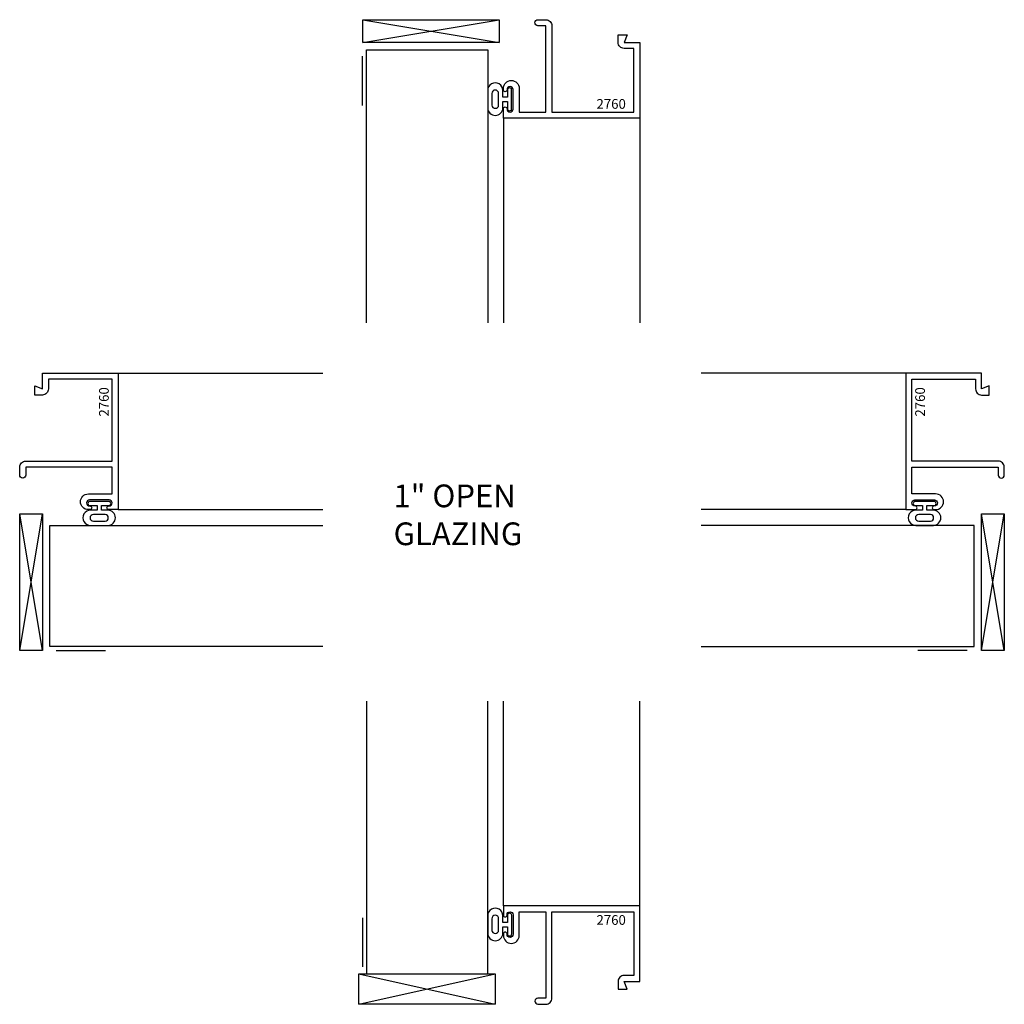
# Model space of a CAD drawing. Units: inches. Extents: x -4.02 to 4.1, y -4.04 to 4.08.
import ezdxf
from ezdxf.enums import TextEntityAlignment as Align

# ---------------------------------------------------------------- set-up
doc = ezdxf.new("R2010")
doc.units = ezdxf.units.IN
doc.header["$LTSCALE"] = 0.5
doc.header["$MEASUREMENT"] = 0
for name, color, linetype in [('EFCO_0', 7, 'Continuous'), ('EFCO_Die', 7, 'Continuous'), ('EFCO_Die_BackGround', 9, 'Continuous'), ('EFCO_Die_Notes', 3, 'Continuous'), ('EFCO_Die_Text', 6, 'Continuous'), ('EFCO_Glass', 4, 'Continuous'), ('EFCO_Weatherstrip', 1, 'Continuous'), ('ZE-GLAZ-BLOK', 3, 'Continuous')]:
    doc.layers.add(name, color=color, linetype=linetype)
doc.styles.add('simplex', font='SIMPLEX.SHX')

# ---------------------------------------------------------------- blocks, each defined once
blk = doc.blocks.new('2760')
at = {"layer": 'EFCO_0', "color": 5, "linetype": 'Continuous'}
for p, q in [((-0.98, 0.407), (-0.98, 0.407)), ((-0.94, 0.364), (-0.94, 0.364))]:
    blk.add_line(p, q, dxfattribs=at)
at = {"layer": 'EFCO_Die', "linetype": 'Continuous'}
blk.add_lwpolyline([(-0.93, 0.314), (-0.93, 0.314, 0.414214), (-0.865, 0.379), (-0.865, 0.575), (-0.645, 0.575), (-0.645, -0.137), (-0.71, -0.137, 0.414214), (-0.735, -0.162), (-0.735, -0.162, 0.414214), (-0.71, -0.187), (-0.645, -0.187, 0.414214), (-0.595, -0.137), (-0.595, 0.575), (0.08, 0.575), (0.08, 0.05), (0, 0.05, 0.414214), (-0.05, 0), (-0.05, -0.063), (0.025, -0.063), (0, 0), (0.13, 0), (0.13, 0.625), (-0.995, 0.625), (-0.995, 0.547, 0.414214), (-0.98, 0.532, 0.414214), (-0.965, 0.547), (-0.965, 0.55, -1), (-0.915, 0.55), (-0.915, 0.389, -0.414214), (-0.94, 0.364, -0.414214), (-0.965, 0.389), (-0.965, 0.392, 0.414214), (-0.98, 0.407, 0.414214), (-0.995, 0.392), (-0.995, 0.379, 0.414214)], format="xyb", close=True, dxfattribs=at)
at = {"layer": 'EFCO_Die_Text', "ltscale": 0.5, "style": 'simplex', "flags": 8}
blk.add_attdef('DIENO', text='', height=0.08, dxfattribs=at).set_placement((-0.1068, 0.5073), align=Align.MIDDLE_CENTER)
blk = doc.blocks.new('*U7')
at = {"layer": 'ZE-GLAZ-BLOK'}
blk.add_line((0, -0.187), (1.125, 0), dxfattribs=at)
blk.add_lwpolyline([(0, 0), (1.125, 0), (1.125, -0.187), (0, -0.187)], close=True, dxfattribs=at)
blk.add_lwpolyline([(0, 0), (1.125, -0.187)], dxfattribs=at)
blk = doc.blocks.new('510ig100hd')
at = {"layer": 'EFCO_Die_BackGround', "linetype": 'Continuous'}
for p, q in [((-0.995, -0.625), (-0.995, -2.312)), ((0.13, -0.6251), (0.13, -2.3121))]:
    blk.add_line(p, q, dxfattribs=at)
at = {"layer": 'EFCO_Glass', "linetype": 'Continuous'}
blk.add_lwpolyline([(-2.1245, -2.3121), (-2.1245, -0.0621), (-1.1245, -0.0621), (-1.1245, -2.3121)], dxfattribs=at)
at = {"layer": 'EFCO_Weatherstrip'}
blk.add_line((-2.1558, -0.5209), (-2.1558, -0.1148), dxfattribs=at)
at = {"layer": 'EFCO_Weatherstrip', "linetype": 'Continuous'}
for points in [[(-0.9621, -0.4515), (-0.9998, -0.4515), (-0.9998, -0.4397), (-0.9998, -0.3967, 1.006669), (-1.1245, -0.3962), (-1.1245, -0.541, 0.989198), (-0.9998, -0.541), (-0.9998, -0.4885), (-0.9621, -0.4885), (-0.9621, -0.546, 0.988235), (-0.9271, -0.546), (-0.9271, -0.393, 0.988235), (-0.9621, -0.393)], [(-1.0898, -0.5169, 0.96483), (-1.0344, -0.5169), (-1.0344, -0.4207, 1), (-1.0898, -0.4207)]]:
    blk.add_lwpolyline(points, format="xyb", close=True, dxfattribs=at)
blk.add_blockref('*U7', (-2.1553, 0.187))
ref = blk.add_blockref('2760', (0, 0), dxfattribs=dict(xscale=-1, rotation=180))
ref.add_attrib('DIENO', '2760', dxfattribs={"layer": 'EFCO_Die_Text', "ltscale": 0.5, "height": 0.08, "style": 'simplex', "flags": 8}).set_placement((-0.1068, -0.5073), align=Align.MIDDLE_CENTER)
blk = doc.blocks.new('*U9')
at = {"layer": 'ZE-GLAZ-BLOK'}
blk.add_line((0, -0.187), (1.125, 0), dxfattribs=at)
blk.add_lwpolyline([(0, 0), (1.125, 0), (1.125, -0.187), (0, -0.187)], close=True, dxfattribs=at)
blk.add_lwpolyline([(0, 0), (1.125, -0.187)], dxfattribs=at)
blk = doc.blocks.new('510ig401rj')
at = {"layer": 'EFCO_Die_BackGround', "linetype": 'Continuous'}
for p, q in [((-0.625, 0.13), (-2.312, 0.13)), ((-0.625, -0.995), (-2.312, -0.995))]:
    blk.add_line(p, q, dxfattribs=at)
at = {"layer": 'EFCO_Glass', "linetype": 'Continuous'}
blk.add_lwpolyline([(-2.3121, -2.1245), (-0.0621, -2.1245), (-0.0621, -1.1245), (-2.3121, -1.1245)], dxfattribs=at)
at = {"layer": 'EFCO_Weatherstrip'}
blk.add_line((-0.12, -2.1553), (-0.5261, -2.1553), dxfattribs=at)
at = {"layer": 'EFCO_Weatherstrip', "linetype": 'Continuous'}
for points in [[(-0.4875, -0.9621), (-0.4875, -0.9998), (-0.4993, -0.9998), (-0.5423, -0.9998, 1.006669), (-0.5428, -1.1245), (-0.398, -1.1245, 0.989198), (-0.398, -0.9998), (-0.4505, -0.9998), (-0.4505, -0.9621), (-0.393, -0.9621, 0.988235), (-0.393, -0.9271), (-0.546, -0.9271, 0.988235), (-0.546, -0.9621)], [(-0.4221, -1.0898, 0.96483), (-0.4221, -1.0344), (-0.5183, -1.0344, 1), (-0.5183, -1.0898)]]:
    blk.add_lwpolyline(points, format="xyb", close=True, dxfattribs=at)
at = {"rotation": 90}
blk.add_blockref('*U9', (0, -2.1553), dxfattribs=at)
at = {"layer": 'EFCO_Die'}
ref = blk.add_blockref('2760', (0, 0), dxfattribs=dict(at, rotation=90))
ref.add_attrib('DIENO', '2760', dxfattribs={"layer": 'EFCO_Die_Text', "ltscale": 0.5, "height": 0.08, "rotation": 90, "style": 'simplex'}).set_placement((-0.5073, -0.1068), align=Align.MIDDLE_CENTER)
blk = doc.blocks.new('*U10')
at = {"layer": 'ZE-GLAZ-BLOK'}
blk.add_line((0, -0.25), (1.124, 0), dxfattribs=at)
blk.add_lwpolyline([(0, 0), (1.124, 0), (1.124, -0.25), (0, -0.25)], close=True, dxfattribs=at)
blk.add_lwpolyline([(0, 0), (1.124, -0.25)], dxfattribs=at)
blk = doc.blocks.new('510ig200sl')
at = {"layer": 'EFCO_Die_BackGround', "linetype": 'Continuous'}
for p, q in [((-0.995, 0.625), (-0.995, 2.312)), ((0.13, 0.625), (0.13, 2.312))]:
    blk.add_line(p, q, dxfattribs=at)
at = {"layer": 'EFCO_Glass', "linetype": 'Continuous'}
blk.add_lwpolyline([(-2.1245, 2.3121), (-2.1245, 0.0621), (-1.1245, 0.0621), (-1.1245, 2.3121)], dxfattribs=at)
at = {"layer": 'EFCO_Weatherstrip'}
blk.add_line((-2.1553, 0.12), (-2.1553, 0.5261), dxfattribs=at)
at = {"layer": 'EFCO_Weatherstrip', "linetype": 'Continuous'}
for points in [[(-0.9619, 0.4872), (-0.9996, 0.4872), (-0.9996, 0.4991), (-0.9996, 0.542, 1.006669), (-1.1243, 0.5425), (-1.1243, 0.3978, 0.989198), (-0.9996, 0.3978), (-0.9996, 0.4502), (-0.9619, 0.4502), (-0.9619, 0.3927, 0.988235), (-0.9269, 0.3927), (-0.9269, 0.5457, 0.988235), (-0.9619, 0.5457)], [(-1.0896, 0.4219, 0.96483), (-1.0342, 0.4219), (-1.0342, 0.518, 1), (-1.0896, 0.518)]]:
    blk.add_lwpolyline(points, format="xyb", close=True, dxfattribs=at)
blk.add_blockref('*U10', (-2.187, 0.0621))
at = {"layer": 'EFCO_Die'}
ref = blk.add_blockref('2760', (0, 0), dxfattribs=at)
ref.add_attrib('DIENO', '2760', dxfattribs={"layer": 'EFCO_Die_Text', "ltscale": 0.5, "height": 0.08, "style": 'simplex'}).set_placement((-0.1068, 0.5073), align=Align.MIDDLE_CENTER)
blk = doc.blocks.new('*U8')
at = {"layer": 'ZE-GLAZ-BLOK'}
blk.add_line((0, -0.187), (1.125, 0), dxfattribs=at)
blk.add_lwpolyline([(0, 0), (1.125, 0), (1.125, -0.187), (0, -0.187)], close=True, dxfattribs=at)
blk.add_lwpolyline([(0, 0), (1.125, -0.187)], dxfattribs=at)
blk = doc.blocks.new('510ig400lj')
at = {"layer": 'EFCO_Die_BackGround', "linetype": 'Continuous'}
for p, q in [((0.6251, 0.13), (2.3121, 0.13)), ((0.6251, -0.995), (2.3121, -0.995))]:
    blk.add_line(p, q, dxfattribs=at)
at = {"layer": 'EFCO_Glass', "linetype": 'Continuous'}
blk.add_lwpolyline([(2.3121, -2.1245), (0.0621, -2.1245), (0.0621, -1.1245), (2.3121, -1.1245)], dxfattribs=at)
at = {"layer": 'EFCO_Weatherstrip'}
blk.add_line((0.1148, -2.1558), (0.5209, -2.1558), dxfattribs=at)
at = {"layer": 'EFCO_Weatherstrip', "linetype": 'Continuous'}
for points in [[(0.4515, -0.9621), (0.4515, -0.9998), (0.4397, -0.9998), (0.3967, -0.9998, 1.006669), (0.3962, -1.1245), (0.541, -1.1245, 0.989198), (0.541, -0.9998), (0.4885, -0.9998), (0.4885, -0.9621), (0.546, -0.9621, 0.988235), (0.546, -0.9271), (0.393, -0.9271, 0.988235), (0.393, -0.9621)], [(0.5169, -1.0898, 0.96483), (0.5169, -1.0344), (0.4207, -1.0344, 1), (0.4207, -1.0898)]]:
    blk.add_lwpolyline(points, format="xyb", close=True, dxfattribs=at)
at = {"rotation": 90}
blk.add_blockref('*U8', (-0.187, -2.1553), dxfattribs=at)
at = {"layer": 'EFCO_Die'}
ref = blk.add_blockref('2760', (0, 0), dxfattribs=dict(at, xscale=-1, rotation=270))
ref.add_attrib('DIENO', '2760', dxfattribs={"layer": 'EFCO_Die_Text', "ltscale": 0.5, "height": 0.08, "rotation": 90, "style": 'simplex', "flags": 8}).set_placement((0.5073, -0.1068), align=Align.MIDDLE_CENTER)

msp = doc.modelspace()

# ---------------------------------------------------------------- block references
at = {"layer": 'EFCO_Glass'}
for name, p in [('510ig100hd', (0.966, 3.894)), ('510ig400lj', (-3.8298, 1.0366)), ('510ig401rj', (3.9132, 1.0366)), ('510ig200sl', (0.966, -3.8489))]:
    msp.add_blockref(name, p, dxfattribs=at)

# ---------------------------------------------------------------- texts
at = {"layer": 'EFCO_Die_Notes', "insert": (-1.0073, 0.2487), "char_height": 0.1875, "width": 1.892857, "attachment_point": 1, "style": 'simplex'}
msp.add_mtext('\\pi0.38393;1" OPEN \\P\\pi0.38839;GLAZING', dxfattribs=at)

doc.saveas('drawing.dxf')
